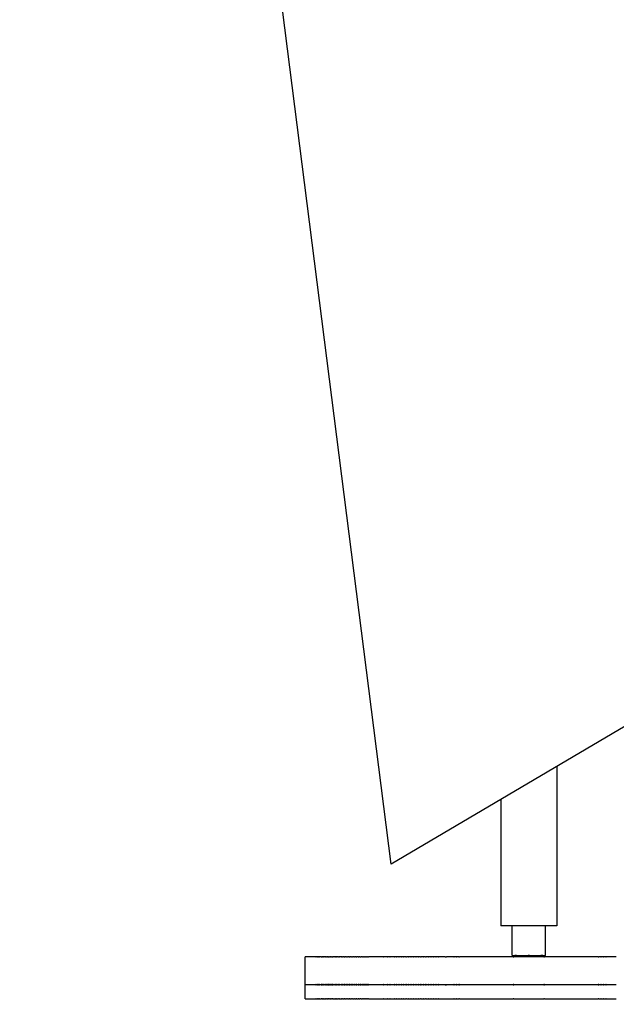
# Model space of a CAD drawing. Extents: x -8 to 282, y 197 to 547.
# Drawn here: x 262 to 272, y 197 to 215 of the extents above; entities that cross this region are included whole.
import ezdxf

# ---------------------------------------------------------------- set-up
doc = ezdxf.new("R2010")
doc.units = 0
doc.layers.add('GOMMINI NERI - VISIBILE', color=7, linetype='Continuous')
doc.layers.add('quote', color=3, linetype='Continuous')
doc.styles.get("Standard").update_dxf_attribs({"font": 'verdana.ttf', "height": 5})
doc.dimstyles.get("Standard").update_dxf_attribs({"dimtxt": 0.18, "dimasz": 0.18, "dimexe": 0.18, "dimexo": 0.0625, "dimgap": 0.09, "dimtad": 0, "dimtih": 1, "dimtoh": 1, "dimdec": 4, "dimzin": 0, "dimdsep": 46, "dimtxsty": 'Standard', "dimcen": 0.09, "dimadec": 0, "dimazin": 0, "dimtfac": 1, "dimtdec": 4, "dimtofl": 0, "dimtmove": 0, "dimatfit": 0, "dimfxl": 1, "dimtolj": 1, "dimtzin": 0, "dimarcsym": 0})

# ---------------------------------------------------------------- blocks, each defined once
blk = doc.blocks.new('_ArchTick')
at = {"color": 0, "linetype": 'ByBlock', "lineweight": 0, "const_width": 0.15}
blk.add_lwpolyline([(-0.5, -0.5), (0.5, 0.5)], dxfattribs=at)
blk = doc.blocks.new('*D8')
at = {"layer": 'Defpoints', "color": 0, "linetype": 'Continuous', "lineweight": 0}
for p in [(227.114, 226.995), (248.579, 226.995), (268.039, 197.079)]:
    blk.add_point(p, dxfattribs=at)
at = {"layer": 'quote', "color": 0, "linetype": 'Continuous', "lineweight": 0}
blk.add_line((227.114, 197.079), (227.114, 226.995), dxfattribs=at)
at = {"layer": 'quote', "color": 0, "linetype": 'Continuous', "lineweight": 0, "xscale": 0.18, "yscale": 0.18, "zscale": 0.18}
for p, rotation in [((227.114, 226.995), 90), ((227.114, 197.079), 270)]:
    blk.add_blockref('_ArchTick', p, dxfattribs=dict(at, rotation=rotation))
at = {"layer": 'quote', "color": 0, "linetype": 'Continuous', "lineweight": 0, "insert": (219.51, 212.037), "char_height": 5, "attachment_point": 5, "rotation": 90}
blk.add_mtext('\\A1;30', dxfattribs=at)
blk = doc.blocks.new('_None')

msp = doc.modelspace()

# ---------------------------------------------------------------- linework, layer by layer
at = {"layer": 'GOMMINI NERI - VISIBILE'}
for points in [[(268.443, 199.485), (264.509, 230.408)], [(281.324, 207.075), (268.443, 199.485)], [(271.404, 201.229), (271.404, 198.379)], [(270.404, 200.64), (270.404, 198.379)], [(271.404, 198.379), (270.404, 198.379)], [(270.604, 197.85), (270.604, 198.379)], [(271.204, 197.85), (271.204, 198.379)], [(266.904, 197.83), (266.905, 197.83)], [(266.904, 197.33), (266.904, 197.83)], [(266.904, 197.83), (266.904, 197.83)], [(266.905, 197.83), (266.906, 197.83)], [(266.905, 197.83), (266.905, 197.83)], [(266.907, 197.83), (266.906, 197.83)], [(266.907, 197.83), (266.908, 197.83)], [(266.909, 197.83), (266.908, 197.83)], [(266.909, 197.83), (266.91, 197.83)], [(266.912, 197.83), (266.91, 197.83)], [(266.912, 197.83), (266.913, 197.83)], [(267.097, 197.83), (266.913, 197.83)], [(267.097, 197.83), (267.101, 197.83)], [(267.111, 197.83), (267.101, 197.83)], [(267.111, 197.83), (267.116, 197.83)], [(267.127, 197.83), (267.116, 197.83)], [(267.127, 197.83), (267.132, 197.83)], [(267.143, 197.83), (267.132, 197.83)], [(267.143, 197.83), (267.149, 197.83)], [(267.159, 197.83), (267.149, 197.83)], [(267.159, 197.83), (267.166, 197.83)], [(267.194, 197.83), (267.166, 197.83)], [(267.194, 197.83), (267.203, 197.83)], [(267.213, 197.83), (267.203, 197.83)], [(267.213, 197.83), (267.222, 197.83)], [(267.233, 197.83), (267.222, 197.83)], [(267.233, 197.83), (267.242, 197.83)], [(267.254, 197.83), (267.242, 197.83)], [(267.254, 197.83), (267.262, 197.83)], [(267.275, 197.83), (267.262, 197.83)], [(267.275, 197.83), (267.284, 197.83)], [(267.297, 197.83), (267.284, 197.83)], [(267.297, 197.83), (267.305, 197.83)], [(267.319, 197.83), (267.305, 197.83)], [(267.319, 197.83), (267.327, 197.83)], [(267.342, 197.83), (267.327, 197.83)], [(267.342, 197.83), (267.35, 197.83)], [(267.366, 197.83), (267.35, 197.83)], [(267.366, 197.83), (267.374, 197.83)], [(267.39, 197.83), (267.374, 197.83)], [(267.39, 197.83), (267.398, 197.83)], [(267.415, 197.83), (267.398, 197.83)], [(267.415, 197.83), (267.423, 197.83)], [(267.44, 197.83), (267.423, 197.83)], [(267.44, 197.83), (267.448, 197.83)], [(267.466, 197.83), (267.448, 197.83)], [(267.466, 197.83), (267.474, 197.83)], [(267.492, 197.83), (267.474, 197.83)], [(267.492, 197.83), (267.501, 197.83)], [(267.519, 197.83), (267.501, 197.83)], [(267.519, 197.83), (267.528, 197.83)], [(267.546, 197.83), (267.528, 197.83)], [(267.546, 197.83), (267.556, 197.83)], [(267.574, 197.83), (267.556, 197.83)], [(267.574, 197.83), (267.584, 197.83)], [(267.603, 197.83), (267.584, 197.83)], [(267.603, 197.83), (267.613, 197.83)], [(267.632, 197.83), (267.613, 197.83)], [(267.632, 197.83), (267.642, 197.83)], [(267.662, 197.83), (267.642, 197.83)], [(267.662, 197.83), (267.672, 197.83)], [(267.692, 197.83), (267.672, 197.83)], [(267.692, 197.83), (267.703, 197.83)], [(267.722, 197.83), (267.703, 197.83)], [(267.722, 197.83), (267.734, 197.83)], [(267.753, 197.83), (267.734, 197.83)], [(267.753, 197.83), (267.766, 197.83)], [(267.785, 197.83), (267.766, 197.83)], [(267.785, 197.83), (267.798, 197.83)], [(267.817, 197.83), (267.798, 197.83)], [(267.817, 197.83), (267.831, 197.83)], [(267.85, 197.83), (267.831, 197.83)], [(267.85, 197.83), (267.864, 197.83)], [(267.883, 197.83), (267.864, 197.83)], [(267.883, 197.83), (267.898, 197.83)], [(267.917, 197.83), (267.898, 197.83)], [(267.917, 197.83), (267.933, 197.83)], [(267.951, 197.83), (267.933, 197.83)], [(267.951, 197.83), (267.967, 197.83)], [(267.986, 197.83), (267.967, 197.83)], [(267.986, 197.83), (268.003, 197.83)], [(268.021, 197.83), (268.003, 197.83)], [(268.021, 197.83), (268.039, 197.83)], [(268.186, 197.83), (268.039, 197.83)], [(268.186, 197.83), (268.187, 197.83)], [(268.223, 197.83), (268.187, 197.83)], [(268.223, 197.83), (268.225, 197.83)], [(268.262, 197.83), (268.225, 197.83)], [(268.262, 197.83), (268.264, 197.83)], [(268.3, 197.83), (268.264, 197.83)], [(268.3, 197.83), (268.303, 197.83)], [(268.339, 197.83), (268.303, 197.83)], [(268.339, 197.83), (268.342, 197.83)], [(268.379, 197.83), (268.342, 197.83)], [(268.379, 197.83), (268.382, 197.83)], [(268.418, 197.83), (268.382, 197.83)], [(268.418, 197.83), (268.423, 197.83)], [(268.459, 197.83), (268.423, 197.83)], [(268.459, 197.83), (268.463, 197.83)], [(268.499, 197.83), (268.463, 197.83)], [(268.499, 197.83), (268.504, 197.83)], [(268.54, 197.83), (268.504, 197.83)], [(268.54, 197.83), (268.546, 197.83)], [(268.581, 197.83), (268.546, 197.83)], [(268.581, 197.83), (268.587, 197.83)], [(268.623, 197.83), (268.587, 197.83)], [(268.623, 197.83), (268.63, 197.83)], [(268.665, 197.83), (268.63, 197.83)], [(268.665, 197.83), (268.672, 197.83)], [(268.708, 197.83), (268.672, 197.83)], [(268.708, 197.83), (268.715, 197.83)], [(268.75, 197.83), (268.715, 197.83)], [(268.75, 197.83), (268.758, 197.83)], [(268.793, 197.83), (268.758, 197.83)], [(268.793, 197.83), (268.801, 197.83)], [(268.837, 197.83), (268.801, 197.83)], [(268.837, 197.83), (268.845, 197.83)], [(268.881, 197.83), (268.845, 197.83)], [(268.881, 197.83), (268.889, 197.83)], [(268.925, 197.83), (268.889, 197.83)], [(268.925, 197.83), (268.933, 197.83)], [(268.969, 197.83), (268.933, 197.83)], [(268.969, 197.83), (268.977, 197.83)], [(269.014, 197.83), (268.977, 197.83)], [(269.014, 197.83), (269.022, 197.83)], [(269.059, 197.83), (269.022, 197.83)], [(269.059, 197.83), (269.066, 197.83)], [(269.105, 197.83), (269.066, 197.83)], [(269.105, 197.83), (269.111, 197.83)], [(269.15, 197.83), (269.111, 197.83)], [(269.15, 197.83), (269.157, 197.83)], [(269.196, 197.83), (269.157, 197.83)], [(269.196, 197.83), (269.202, 197.83)], [(269.243, 197.83), (269.202, 197.83)], [(269.243, 197.83), (269.248, 197.83)], [(269.29, 197.83), (269.248, 197.83)], [(269.29, 197.83), (269.293, 197.83)], [(269.336, 197.83), (269.293, 197.83)], [(269.336, 197.83), (269.339, 197.83)], [(269.407, 197.83), (269.339, 197.83)], [(269.407, 197.83), (269.431, 197.83)], [(269.519, 197.83), (269.431, 197.83)], [(269.519, 197.83), (269.524, 197.83)], [(269.564, 197.83), (269.524, 197.83)], [(269.564, 197.83), (269.57, 197.83)], [(269.608, 197.83), (269.57, 197.83)], [(269.608, 197.83), (269.617, 197.83)], [(269.653, 197.83), (269.617, 197.83)], [(269.653, 197.83), (269.663, 197.83)], [(270.621, 197.83), (269.663, 197.83)], [(270.604, 197.85), (270.604, 197.85)], [(270.604, 197.85), (270.604, 197.85)], [(270.605, 197.85), (270.604, 197.85)], [(270.604, 197.85), (270.604, 197.85)], [(270.604, 197.85), (270.604, 197.85)], [(270.605, 197.85), (270.605, 197.85)], [(270.605, 197.85), (270.606, 197.85)], [(270.605, 197.85), (270.605, 197.85)], [(270.606, 197.85), (270.606, 197.85)], [(270.606, 197.85), (270.607, 197.85)], [(270.607, 197.85), (270.607, 197.85)], [(270.607, 197.85), (270.608, 197.85)], [(270.609, 197.85), (270.608, 197.85)], [(270.609, 197.85), (270.654, 197.85)], [(270.621, 197.83), (270.635, 197.83)], [(270.904, 197.83), (270.635, 197.83)], [(270.657, 197.85), (270.654, 197.85)], [(270.657, 197.85), (270.658, 197.85)], [(270.661, 197.85), (270.658, 197.85)], [(270.661, 197.85), (270.662, 197.85)], [(270.666, 197.85), (270.662, 197.85)], [(270.666, 197.85), (270.667, 197.85)], [(270.671, 197.85), (270.667, 197.85)], [(270.676, 197.85), (270.671, 197.85)], [(270.671, 197.85), (270.671, 197.85)], [(270.681, 197.85), (270.676, 197.85)], [(270.676, 197.85), (270.676, 197.85)], [(270.686, 197.85), (270.681, 197.85)], [(270.681, 197.85), (270.681, 197.85)], [(270.686, 197.85), (270.719, 197.85)], [(270.721, 197.85), (270.719, 197.85)], [(270.721, 197.85), (270.725, 197.85)], [(270.727, 197.85), (270.725, 197.85)], [(270.727, 197.85), (270.731, 197.85)], [(270.733, 197.85), (270.731, 197.85)], [(270.733, 197.85), (270.89, 197.85)], [(270.896, 197.85), (270.89, 197.85)], [(270.896, 197.85), (270.897, 197.85)], [(270.91, 197.85), (270.897, 197.85)], [(271.172, 197.83), (270.904, 197.83)], [(270.91, 197.85), (270.911, 197.85)], [(270.917, 197.85), (270.911, 197.85)], [(270.917, 197.85), (271.074, 197.85)], [(271.076, 197.85), (271.074, 197.85)], [(271.076, 197.85), (271.08, 197.85)], [(271.082, 197.85), (271.08, 197.85)], [(271.082, 197.85), (271.087, 197.85)], [(271.088, 197.85), (271.087, 197.85)], [(271.088, 197.85), (271.121, 197.85)], [(271.126, 197.85), (271.121, 197.85)], [(271.131, 197.85), (271.126, 197.85)], [(271.126, 197.85), (271.126, 197.85)], [(271.136, 197.85), (271.131, 197.85)], [(271.131, 197.85), (271.131, 197.85)], [(271.14, 197.85), (271.136, 197.85)], [(271.136, 197.85), (271.136, 197.85)], [(271.14, 197.85), (271.141, 197.85)], [(271.145, 197.85), (271.141, 197.85)], [(271.145, 197.85), (271.146, 197.85)], [(271.149, 197.85), (271.146, 197.85)], [(271.149, 197.85), (271.15, 197.85)], [(271.153, 197.85), (271.15, 197.85)], [(271.153, 197.85), (271.199, 197.85)], [(271.172, 197.83), (271.187, 197.83)], [(272.144, 197.83), (271.187, 197.83)], [(271.199, 197.85), (271.199, 197.85)], [(271.199, 197.85), (271.2, 197.85)], [(271.2, 197.85), (271.2, 197.85)], [(271.2, 197.85), (271.201, 197.85)], [(271.201, 197.85), (271.201, 197.85)], [(271.201, 197.85), (271.202, 197.85)], [(271.202, 197.85), (271.202, 197.85)], [(271.203, 197.85), (271.202, 197.85)], [(271.202, 197.85), (271.202, 197.85)], [(271.203, 197.85), (271.203, 197.85)], [(271.203, 197.85), (271.203, 197.85)], [(271.203, 197.85), (271.203, 197.85)], [(272.144, 197.83), (272.154, 197.83)], [(272.191, 197.83), (272.154, 197.83)], [(272.191, 197.83), (272.199, 197.83)], [(272.237, 197.83), (272.199, 197.83)], [(272.237, 197.83), (272.243, 197.83)], [(272.283, 197.83), (272.243, 197.83)], [(272.283, 197.83), (272.288, 197.83)], [(272.468, 197.83), (272.288, 197.83)], [(266.905, 197.33), (266.904, 197.33)], [(266.904, 197.33), (266.904, 197.33)], [(266.904, 197.329), (266.905, 197.329)], [(266.904, 197.079), (266.904, 197.329)], [(266.904, 197.329), (266.904, 197.329)], [(266.906, 197.33), (266.905, 197.33)], [(266.905, 197.33), (266.905, 197.33)], [(266.905, 197.329), (266.906, 197.329)], [(266.905, 197.329), (266.905, 197.329)], [(266.906, 197.33), (266.907, 197.33)], [(266.907, 197.329), (266.906, 197.329)], [(266.908, 197.33), (266.907, 197.33)], [(266.907, 197.329), (266.908, 197.329)], [(266.908, 197.33), (266.909, 197.33)], [(266.909, 197.329), (266.908, 197.329)], [(266.91, 197.33), (266.909, 197.33)], [(266.909, 197.329), (266.91, 197.329)], [(266.91, 197.33), (266.912, 197.33)], [(266.912, 197.329), (266.91, 197.329)], [(266.913, 197.33), (266.912, 197.33)], [(266.912, 197.329), (266.913, 197.329)], [(266.913, 197.33), (267.097, 197.33)], [(267.097, 197.329), (266.913, 197.329)], [(267.101, 197.33), (267.097, 197.33)], [(267.097, 197.329), (267.101, 197.329)], [(267.101, 197.33), (267.111, 197.33)], [(267.111, 197.329), (267.101, 197.329)], [(267.116, 197.33), (267.111, 197.33)], [(267.111, 197.329), (267.116, 197.329)], [(267.116, 197.33), (267.127, 197.33)], [(267.127, 197.329), (267.116, 197.329)], [(267.132, 197.33), (267.127, 197.33)], [(267.127, 197.329), (267.132, 197.329)], [(267.132, 197.33), (267.143, 197.33)], [(267.143, 197.329), (267.132, 197.329)], [(267.149, 197.33), (267.143, 197.33)], [(267.143, 197.329), (267.149, 197.329)], [(267.149, 197.33), (267.159, 197.33)], [(267.159, 197.329), (267.149, 197.329)], [(267.166, 197.33), (267.159, 197.33)], [(267.159, 197.329), (267.166, 197.329)], [(267.166, 197.33), (267.194, 197.33)], [(267.194, 197.329), (267.166, 197.329)], [(267.203, 197.33), (267.194, 197.33)], [(267.194, 197.329), (267.203, 197.329)], [(267.203, 197.33), (267.213, 197.33)], [(267.213, 197.329), (267.203, 197.329)], [(267.222, 197.33), (267.213, 197.33)], [(267.213, 197.329), (267.222, 197.329)], [(267.222, 197.33), (267.233, 197.33)], [(267.233, 197.329), (267.222, 197.329)], [(267.242, 197.33), (267.233, 197.33)], [(267.233, 197.329), (267.242, 197.329)], [(267.242, 197.33), (267.254, 197.33)], [(267.254, 197.329), (267.242, 197.329)], [(267.262, 197.33), (267.254, 197.33)], [(267.254, 197.329), (267.262, 197.329)], [(267.262, 197.33), (267.275, 197.33)], [(267.275, 197.329), (267.262, 197.329)], [(267.284, 197.33), (267.275, 197.33)], [(267.275, 197.329), (267.284, 197.329)], [(267.284, 197.33), (267.297, 197.33)], [(267.297, 197.329), (267.284, 197.329)], [(267.305, 197.33), (267.297, 197.33)], [(267.297, 197.329), (267.305, 197.329)], [(267.305, 197.33), (267.319, 197.33)], [(267.319, 197.329), (267.305, 197.329)], [(267.327, 197.33), (267.319, 197.33)], [(267.319, 197.329), (267.327, 197.329)], [(267.327, 197.33), (267.342, 197.33)], [(267.342, 197.329), (267.327, 197.329)], [(267.35, 197.33), (267.342, 197.33)], [(267.342, 197.329), (267.35, 197.329)], [(267.35, 197.33), (267.366, 197.33)], [(267.366, 197.329), (267.35, 197.329)], [(267.374, 197.33), (267.366, 197.33)], [(267.366, 197.329), (267.374, 197.329)], [(267.374, 197.33), (267.39, 197.33)], [(267.39, 197.329), (267.374, 197.329)], [(267.398, 197.33), (267.39, 197.33)], [(267.39, 197.329), (267.398, 197.329)], [(267.398, 197.33), (267.415, 197.33)], [(267.415, 197.329), (267.398, 197.329)], [(267.423, 197.33), (267.415, 197.33)], [(267.415, 197.329), (267.423, 197.329)], [(267.423, 197.33), (267.44, 197.33)], [(267.44, 197.329), (267.423, 197.329)], [(267.448, 197.33), (267.44, 197.33)], [(267.44, 197.329), (267.448, 197.329)], [(267.448, 197.33), (267.466, 197.33)], [(267.466, 197.329), (267.448, 197.329)], [(267.474, 197.33), (267.466, 197.33)], [(267.466, 197.329), (267.474, 197.329)], [(267.474, 197.33), (267.492, 197.33)], [(267.492, 197.329), (267.474, 197.329)], [(267.501, 197.33), (267.492, 197.33)], [(267.492, 197.329), (267.501, 197.329)], [(267.501, 197.33), (267.519, 197.33)], [(267.519, 197.329), (267.501, 197.329)], [(267.528, 197.33), (267.519, 197.33)], [(267.519, 197.329), (267.528, 197.329)], [(267.528, 197.33), (267.546, 197.33)], [(267.546, 197.329), (267.528, 197.329)], [(267.556, 197.33), (267.546, 197.33)], [(267.546, 197.329), (267.556, 197.329)], [(267.556, 197.33), (267.574, 197.33)], [(267.574, 197.329), (267.556, 197.329)], [(267.584, 197.33), (267.574, 197.33)], [(267.574, 197.329), (267.584, 197.329)], [(267.584, 197.33), (267.603, 197.33)], [(267.603, 197.329), (267.584, 197.329)], [(267.613, 197.33), (267.603, 197.33)], [(267.603, 197.329), (267.613, 197.329)], [(267.613, 197.33), (267.632, 197.33)], [(267.632, 197.329), (267.613, 197.329)], [(267.642, 197.33), (267.632, 197.33)], [(267.632, 197.329), (267.642, 197.329)], [(267.642, 197.33), (267.662, 197.33)], [(267.662, 197.329), (267.642, 197.329)], [(267.672, 197.33), (267.662, 197.33)], [(267.662, 197.329), (267.672, 197.329)], [(267.672, 197.33), (267.692, 197.33)], [(267.692, 197.329), (267.672, 197.329)], [(267.703, 197.33), (267.692, 197.33)], [(267.692, 197.329), (267.703, 197.329)], [(267.703, 197.33), (267.722, 197.33)], [(267.722, 197.329), (267.703, 197.329)], [(267.734, 197.33), (267.722, 197.33)], [(267.722, 197.329), (267.734, 197.329)], [(267.734, 197.33), (267.753, 197.33)], [(267.753, 197.329), (267.734, 197.329)], [(267.766, 197.33), (267.753, 197.33)], [(267.753, 197.329), (267.766, 197.329)], [(267.766, 197.33), (267.785, 197.33)], [(267.785, 197.329), (267.766, 197.329)], [(267.798, 197.33), (267.785, 197.33)], [(267.785, 197.329), (267.798, 197.329)], [(267.798, 197.33), (267.817, 197.33)], [(267.817, 197.329), (267.798, 197.329)], [(267.831, 197.33), (267.817, 197.33)], [(267.817, 197.329), (267.831, 197.329)], [(267.831, 197.33), (267.85, 197.33)], [(267.85, 197.329), (267.831, 197.329)], [(267.864, 197.33), (267.85, 197.33)], [(267.85, 197.329), (267.864, 197.329)], [(267.864, 197.33), (267.883, 197.33)], [(267.883, 197.329), (267.864, 197.329)], [(267.898, 197.33), (267.883, 197.33)], [(267.883, 197.329), (267.898, 197.329)], [(267.898, 197.33), (267.917, 197.33)], [(267.917, 197.329), (267.898, 197.329)], [(267.933, 197.33), (267.917, 197.33)], [(267.917, 197.329), (267.933, 197.329)], [(267.933, 197.33), (267.951, 197.33)], [(267.951, 197.329), (267.933, 197.329)], [(267.967, 197.33), (267.951, 197.33)], [(267.951, 197.329), (267.967, 197.329)], [(267.967, 197.33), (267.986, 197.33)], [(267.986, 197.329), (267.967, 197.329)], [(268.003, 197.33), (267.986, 197.33)], [(267.986, 197.329), (268.003, 197.329)], [(268.003, 197.33), (268.021, 197.33)], [(268.021, 197.329), (268.003, 197.329)], [(268.039, 197.33), (268.021, 197.33)], [(268.021, 197.329), (268.039, 197.329)], [(268.039, 197.33), (268.186, 197.33)], [(268.186, 197.329), (268.039, 197.329)], [(268.187, 197.33), (268.186, 197.33)], [(268.186, 197.329), (268.187, 197.329)], [(268.187, 197.33), (268.223, 197.33)], [(268.223, 197.329), (268.187, 197.329)], [(268.225, 197.33), (268.223, 197.33)], [(268.223, 197.329), (268.225, 197.329)], [(268.225, 197.33), (268.262, 197.33)], [(268.262, 197.329), (268.225, 197.329)], [(268.264, 197.33), (268.262, 197.33)], [(268.262, 197.329), (268.264, 197.329)], [(268.264, 197.33), (268.3, 197.33)], [(268.3, 197.329), (268.264, 197.329)], [(268.303, 197.33), (268.3, 197.33)], [(268.3, 197.329), (268.303, 197.329)], [(268.303, 197.33), (268.339, 197.33)], [(268.339, 197.329), (268.303, 197.329)], [(268.342, 197.33), (268.339, 197.33)], [(268.339, 197.329), (268.342, 197.329)], [(268.342, 197.33), (268.379, 197.33)], [(268.379, 197.329), (268.342, 197.329)], [(268.382, 197.33), (268.379, 197.33)], [(268.379, 197.329), (268.382, 197.329)], [(268.382, 197.33), (268.418, 197.33)], [(268.418, 197.329), (268.382, 197.329)], [(268.423, 197.33), (268.418, 197.33)], [(268.418, 197.329), (268.423, 197.329)], [(268.423, 197.33), (268.459, 197.33)], [(268.459, 197.329), (268.423, 197.329)], [(268.463, 197.33), (268.459, 197.33)], [(268.459, 197.329), (268.463, 197.329)], [(268.463, 197.33), (268.499, 197.33)], [(268.499, 197.329), (268.463, 197.329)], [(268.504, 197.33), (268.499, 197.33)], [(268.499, 197.329), (268.504, 197.329)], [(268.504, 197.33), (268.54, 197.33)], [(268.54, 197.329), (268.504, 197.329)], [(268.546, 197.33), (268.54, 197.33)], [(268.54, 197.329), (268.546, 197.329)], [(268.546, 197.33), (268.581, 197.33)], [(268.581, 197.329), (268.546, 197.329)], [(268.587, 197.33), (268.581, 197.33)], [(268.581, 197.329), (268.587, 197.329)], [(268.587, 197.33), (268.623, 197.33)], [(268.623, 197.329), (268.587, 197.329)], [(268.63, 197.33), (268.623, 197.33)], [(268.623, 197.329), (268.63, 197.329)], [(268.63, 197.33), (268.665, 197.33)], [(268.665, 197.329), (268.63, 197.329)], [(268.672, 197.33), (268.665, 197.33)], [(268.665, 197.329), (268.672, 197.329)], [(268.672, 197.33), (268.708, 197.33)], [(268.708, 197.329), (268.672, 197.329)], [(268.715, 197.33), (268.708, 197.33)], [(268.708, 197.329), (268.715, 197.329)], [(268.715, 197.33), (268.75, 197.33)], [(268.75, 197.329), (268.715, 197.329)], [(268.758, 197.33), (268.75, 197.33)], [(268.75, 197.329), (268.758, 197.329)], [(268.758, 197.33), (268.793, 197.33)], [(268.793, 197.329), (268.758, 197.329)], [(268.801, 197.33), (268.793, 197.33)], [(268.793, 197.329), (268.801, 197.329)], [(268.801, 197.33), (268.837, 197.33)], [(268.837, 197.329), (268.801, 197.329)], [(268.845, 197.33), (268.837, 197.33)], [(268.837, 197.329), (268.845, 197.329)], [(268.845, 197.33), (268.881, 197.33)], [(268.881, 197.329), (268.845, 197.329)], [(268.889, 197.33), (268.881, 197.33)], [(268.881, 197.329), (268.889, 197.329)], [(268.889, 197.33), (268.925, 197.33)], [(268.925, 197.329), (268.889, 197.329)], [(268.933, 197.33), (268.925, 197.33)], [(268.925, 197.329), (268.933, 197.329)], [(268.933, 197.33), (268.969, 197.33)], [(268.969, 197.329), (268.933, 197.329)], [(268.977, 197.33), (268.969, 197.33)], [(268.969, 197.329), (268.977, 197.329)], [(268.977, 197.33), (269.014, 197.33)], [(269.014, 197.329), (268.977, 197.329)], [(269.022, 197.33), (269.014, 197.33)], [(269.014, 197.329), (269.022, 197.329)], [(269.022, 197.33), (269.059, 197.33)], [(269.059, 197.329), (269.022, 197.329)], [(269.066, 197.33), (269.059, 197.33)], [(269.059, 197.329), (269.066, 197.329)], [(269.066, 197.33), (269.105, 197.33)], [(269.105, 197.329), (269.066, 197.329)], [(269.111, 197.33), (269.105, 197.33)], [(269.105, 197.329), (269.111, 197.329)], [(269.111, 197.33), (269.15, 197.33)], [(269.15, 197.329), (269.111, 197.329)], [(269.157, 197.33), (269.15, 197.33)], [(269.15, 197.329), (269.157, 197.329)], [(269.157, 197.33), (269.196, 197.33)], [(269.196, 197.329), (269.157, 197.329)], [(269.202, 197.33), (269.196, 197.33)], [(269.196, 197.329), (269.202, 197.329)], [(269.202, 197.33), (269.243, 197.33)], [(269.243, 197.329), (269.202, 197.329)], [(269.248, 197.33), (269.243, 197.33)], [(269.243, 197.329), (269.248, 197.329)], [(269.248, 197.33), (269.29, 197.33)], [(269.29, 197.329), (269.248, 197.329)], [(269.293, 197.33), (269.29, 197.33)], [(269.29, 197.329), (269.293, 197.329)], [(269.293, 197.33), (269.336, 197.33)], [(269.336, 197.329), (269.293, 197.329)], [(269.339, 197.33), (269.336, 197.33)], [(269.336, 197.329), (269.339, 197.329)], [(269.339, 197.33), (269.519, 197.33)], [(269.407, 197.329), (269.339, 197.329)], [(269.407, 197.329), (269.431, 197.329)], [(269.519, 197.329), (269.431, 197.329)], [(269.524, 197.33), (269.519, 197.33)], [(269.519, 197.329), (269.524, 197.329)], [(269.524, 197.33), (269.564, 197.33)], [(269.564, 197.329), (269.524, 197.329)], [(269.57, 197.33), (269.564, 197.33)], [(269.564, 197.329), (269.57, 197.329)], [(269.57, 197.33), (269.608, 197.33)], [(269.608, 197.329), (269.57, 197.329)], [(269.617, 197.33), (269.608, 197.33)], [(269.608, 197.329), (269.617, 197.329)], [(269.617, 197.33), (269.653, 197.33)], [(269.653, 197.329), (269.617, 197.329)], [(269.663, 197.33), (269.653, 197.33)], [(269.653, 197.329), (269.663, 197.329)], [(269.663, 197.33), (270.621, 197.33)], [(270.621, 197.329), (269.663, 197.329)], [(270.635, 197.33), (270.621, 197.33)], [(270.621, 197.329), (270.635, 197.329)], [(270.635, 197.33), (270.904, 197.33)], [(270.904, 197.329), (270.635, 197.329)], [(270.904, 197.33), (271.172, 197.33)], [(271.172, 197.329), (270.904, 197.329)], [(271.187, 197.33), (271.172, 197.33)], [(271.172, 197.329), (271.187, 197.329)], [(271.187, 197.33), (272.144, 197.33)], [(272.144, 197.329), (271.187, 197.329)], [(272.154, 197.33), (272.144, 197.33)], [(272.144, 197.329), (272.154, 197.329)], [(272.154, 197.33), (272.191, 197.33)], [(272.191, 197.329), (272.154, 197.329)], [(272.199, 197.33), (272.191, 197.33)], [(272.191, 197.329), (272.199, 197.329)], [(272.199, 197.33), (272.237, 197.33)], [(272.237, 197.329), (272.199, 197.329)], [(272.243, 197.33), (272.237, 197.33)], [(272.237, 197.329), (272.243, 197.329)], [(272.243, 197.33), (272.283, 197.33)], [(272.283, 197.329), (272.243, 197.329)], [(272.288, 197.33), (272.283, 197.33)], [(272.283, 197.329), (272.288, 197.329)], [(272.288, 197.33), (272.468, 197.33)], [(272.468, 197.329), (272.288, 197.329)], [(266.905, 197.079), (266.904, 197.079)], [(266.904, 197.079), (266.904, 197.079)], [(266.906, 197.079), (266.905, 197.079)], [(266.905, 197.079), (266.905, 197.079)], [(266.906, 197.079), (266.907, 197.079)], [(266.908, 197.079), (266.907, 197.079)], [(266.908, 197.079), (266.909, 197.079)], [(266.91, 197.079), (266.909, 197.079)], [(266.91, 197.079), (266.912, 197.079)], [(266.913, 197.079), (266.912, 197.079)], [(266.913, 197.079), (267.097, 197.079)], [(267.101, 197.079), (267.097, 197.079)], [(267.101, 197.079), (267.111, 197.079)], [(267.116, 197.079), (267.111, 197.079)], [(267.116, 197.079), (267.127, 197.079)], [(267.132, 197.079), (267.127, 197.079)], [(267.132, 197.079), (267.143, 197.079)], [(267.149, 197.079), (267.143, 197.079)], [(267.149, 197.079), (267.159, 197.079)], [(267.166, 197.079), (267.159, 197.079)], [(267.166, 197.079), (267.194, 197.079)], [(267.203, 197.079), (267.194, 197.079)], [(267.203, 197.079), (267.213, 197.079)], [(267.222, 197.079), (267.213, 197.079)], [(267.222, 197.079), (267.233, 197.079)], [(267.242, 197.079), (267.233, 197.079)], [(267.242, 197.079), (267.254, 197.079)], [(267.262, 197.079), (267.254, 197.079)], [(267.262, 197.079), (267.275, 197.079)], [(267.284, 197.079), (267.275, 197.079)], [(267.284, 197.079), (267.297, 197.079)], [(267.305, 197.079), (267.297, 197.079)], [(267.305, 197.079), (267.319, 197.079)], [(267.327, 197.079), (267.319, 197.079)], [(267.327, 197.079), (267.342, 197.079)], [(267.35, 197.079), (267.342, 197.079)], [(267.35, 197.079), (267.366, 197.079)], [(267.374, 197.079), (267.366, 197.079)], [(267.374, 197.079), (267.39, 197.079)], [(267.398, 197.079), (267.39, 197.079)], [(267.398, 197.079), (267.415, 197.079)], [(267.423, 197.079), (267.415, 197.079)], [(267.423, 197.079), (267.44, 197.079)], [(267.448, 197.079), (267.44, 197.079)], [(267.448, 197.079), (267.466, 197.079)], [(267.474, 197.079), (267.466, 197.079)], [(267.474, 197.079), (267.492, 197.079)], [(267.501, 197.079), (267.492, 197.079)], [(267.501, 197.079), (267.519, 197.079)], [(267.528, 197.079), (267.519, 197.079)], [(267.528, 197.079), (267.546, 197.079)], [(267.556, 197.079), (267.546, 197.079)], [(267.556, 197.079), (267.574, 197.079)], [(267.584, 197.079), (267.574, 197.079)], [(267.584, 197.079), (267.603, 197.079)], [(267.613, 197.079), (267.603, 197.079)], [(267.613, 197.079), (267.632, 197.079)], [(267.642, 197.079), (267.632, 197.079)], [(267.642, 197.079), (267.662, 197.079)], [(267.672, 197.079), (267.662, 197.079)], [(267.672, 197.079), (267.692, 197.079)], [(267.703, 197.079), (267.692, 197.079)], [(267.703, 197.079), (267.722, 197.079)], [(267.734, 197.079), (267.722, 197.079)], [(267.734, 197.079), (267.753, 197.079)], [(267.766, 197.079), (267.753, 197.079)], [(267.766, 197.079), (267.785, 197.079)], [(267.798, 197.079), (267.785, 197.079)], [(267.798, 197.079), (267.817, 197.079)], [(267.831, 197.079), (267.817, 197.079)], [(267.831, 197.079), (267.85, 197.079)], [(267.864, 197.079), (267.85, 197.079)], [(267.864, 197.079), (267.883, 197.079)], [(267.898, 197.079), (267.883, 197.079)], [(267.898, 197.079), (267.917, 197.079)], [(267.933, 197.079), (267.917, 197.079)], [(267.933, 197.079), (267.951, 197.079)], [(267.967, 197.079), (267.951, 197.079)], [(267.967, 197.079), (267.986, 197.079)], [(268.003, 197.079), (267.986, 197.079)], [(268.003, 197.079), (268.021, 197.079)], [(268.039, 197.079), (268.021, 197.079)], [(268.039, 197.079), (268.186, 197.079)], [(268.187, 197.079), (268.186, 197.079)], [(268.187, 197.079), (268.223, 197.079)], [(268.225, 197.079), (268.223, 197.079)], [(268.225, 197.079), (268.262, 197.079)], [(268.264, 197.079), (268.262, 197.079)], [(268.264, 197.079), (268.3, 197.079)], [(268.303, 197.079), (268.3, 197.079)], [(268.303, 197.079), (268.339, 197.079)], [(268.342, 197.079), (268.339, 197.079)], [(268.342, 197.079), (268.379, 197.079)], [(268.382, 197.079), (268.379, 197.079)], [(268.382, 197.079), (268.418, 197.079)], [(268.423, 197.079), (268.418, 197.079)], [(268.423, 197.079), (268.459, 197.079)], [(268.463, 197.079), (268.459, 197.079)], [(268.463, 197.079), (268.499, 197.079)], [(268.504, 197.079), (268.499, 197.079)], [(268.504, 197.079), (268.54, 197.079)], [(268.546, 197.079), (268.54, 197.079)], [(268.546, 197.079), (268.581, 197.079)], [(268.587, 197.079), (268.581, 197.079)], [(268.587, 197.079), (268.623, 197.079)], [(268.63, 197.079), (268.623, 197.079)], [(268.63, 197.079), (268.665, 197.079)], [(268.672, 197.079), (268.665, 197.079)], [(268.672, 197.079), (268.708, 197.079)], [(268.715, 197.079), (268.708, 197.079)], [(268.715, 197.079), (268.75, 197.079)], [(268.758, 197.079), (268.75, 197.079)], [(268.758, 197.079), (268.793, 197.079)], [(268.801, 197.079), (268.793, 197.079)], [(268.801, 197.079), (268.837, 197.079)], [(268.845, 197.079), (268.837, 197.079)], [(268.845, 197.079), (268.881, 197.079)], [(268.889, 197.079), (268.881, 197.079)], [(268.889, 197.079), (268.925, 197.079)], [(268.933, 197.079), (268.925, 197.079)], [(268.933, 197.079), (268.969, 197.079)], [(268.977, 197.079), (268.969, 197.079)], [(268.977, 197.079), (269.014, 197.079)], [(269.022, 197.079), (269.014, 197.079)], [(269.022, 197.079), (269.059, 197.079)], [(269.066, 197.079), (269.059, 197.079)], [(269.066, 197.079), (269.105, 197.079)], [(269.111, 197.079), (269.105, 197.079)], [(269.111, 197.079), (269.15, 197.079)], [(269.157, 197.079), (269.15, 197.079)], [(269.157, 197.079), (269.196, 197.079)], [(269.202, 197.079), (269.196, 197.079)], [(269.202, 197.079), (269.243, 197.079)], [(269.248, 197.079), (269.243, 197.079)], [(269.248, 197.079), (269.29, 197.079)], [(269.293, 197.079), (269.29, 197.079)], [(269.293, 197.079), (269.336, 197.079)], [(269.339, 197.079), (269.336, 197.079)], [(269.339, 197.079), (269.519, 197.079)], [(269.524, 197.079), (269.519, 197.079)], [(269.524, 197.079), (269.564, 197.079)], [(269.57, 197.079), (269.564, 197.079)], [(269.57, 197.079), (269.608, 197.079)], [(269.617, 197.079), (269.608, 197.079)], [(269.617, 197.079), (269.653, 197.079)], [(269.663, 197.079), (269.653, 197.079)], [(269.663, 197.079), (270.621, 197.079)], [(270.635, 197.079), (270.621, 197.079)], [(270.635, 197.079), (270.904, 197.079)], [(270.904, 197.079), (271.172, 197.079)], [(271.187, 197.079), (271.172, 197.079)], [(271.187, 197.079), (272.144, 197.079)], [(272.154, 197.079), (272.144, 197.079)], [(272.154, 197.079), (272.191, 197.079)], [(272.199, 197.079), (272.191, 197.079)], [(272.199, 197.079), (272.237, 197.079)], [(272.243, 197.079), (272.237, 197.079)], [(272.243, 197.079), (272.283, 197.079)], [(272.288, 197.079), (272.283, 197.079)], [(272.288, 197.079), (272.468, 197.079)]]:
    msp.add_lwpolyline(points, dxfattribs=at)

# ---------------------------------------------------------------- dimensions: what is measured, and where the dimension line sits
at = {"layer": 'quote', "linetype": 'Continuous', "lineweight": 0}
dim = msp.add_linear_dim(base=(227.114, 226.995), p1=(268.039, 197.079), p2=(248.579, 226.995), angle=90, dimstyle='Standard', override={"dimtxt": 10, "dimgap": 5, "dimtad": 1, "dimtih": 0, "dimtoh": 0, "dimdec": 0, "dimdsep": 0, "dimblk": 'ArchTick', "dimse1": 1, "dimse2": 1, "dimtdec": 0, "dimatfit": 3, "dimldrblk": 'None', "dimlwd": 0, "dimlwe": 0}, dxfattribs=at)
dim.commit()
dim.dimension.update_dxf_attribs({"geometry": '*D8', "text_midpoint": (219.51, 212.037)})

doc.saveas('drawing.dxf')
